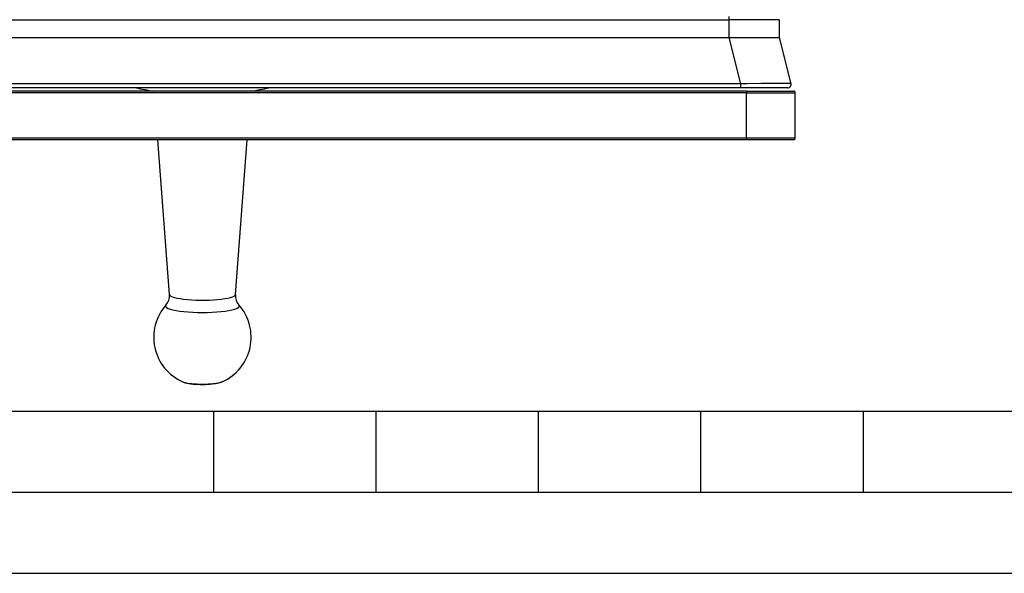
# Model space of a CAD drawing. Extents: x 0 to 420, y 0 to 297.
# Drawn here: x 156 to 216, y 0 to 34 of the extents above; entities that cross this region are included whole.
import ezdxf

# ---------------------------------------------------------------- set-up
doc = ezdxf.new("R2010")
doc.units = 0
doc.layers.get('0').update_dxf_attribs({"linetype": 'CONTINUOUS'})

msp = doc.modelspace()

# ---------------------------------------------------------------- linework, layer by layer
at = {"color": 7}
for p, q in [((89.397797, 34.123993), (199.217987, 34.123993)), ((199.217987, 34.32225), (199.217987, 34.123993)), ((199.217987, 34.123993), (199.217987, 33.022251)), ((202.30957, 34.123993), (199.217987, 34.123993)), ((202.30957, 34.123993), (202.319183, 33.022251)), ((89.397797, 33.022251), (199.217987, 33.022251)), ((199.217987, 33.022251), (202.319183, 33.022251)), ((199.217987, 33.022251), (199.943268, 30.171562)), ((202.319183, 33.022251), (203.044464, 30.171562)), ((200.307892, 29.72225), (88.307892, 29.72225)), ((199.943268, 30.171562), (88.672523, 30.171562)), ((199.943268, 29.922249), (88.672523, 29.922249)), ((163.601593, 29.722708), (163.565018, 29.758572)), ((170.013748, 29.722248), (170.050781, 29.758572)), ((199.943268, 30.171562), (199.943268, 29.922249)), ((202.850647, 29.922249), (199.943268, 29.922249)), ((200.307892, 29.72225), (203.207886, 29.72225)), ((200.307892, 29.72225), (200.307892, 29.62225)), ((200.307892, 29.62225), (88.307892, 29.62225)), ((200.307892, 26.82225), (200.307892, 29.62225)), ((200.307892, 29.62225), (203.307892, 29.62225)), ((203.307892, 26.82225), (203.307892, 29.62225)), ((200.307892, 26.82225), (88.307892, 26.82225)), ((200.307892, 26.72225), (88.307892, 26.72225)), ((164.77475, 17.186569), (164.055511, 26.722254)), ((168.841034, 17.18655), (169.560272, 26.722254)), ((200.307892, 26.82225), (200.307892, 26.72225)), ((203.307892, 26.82225), (200.307892, 26.82225)), ((203.207886, 26.72225), (200.307892, 26.72225)), ((25.000401, 9.99976), (410, 9.99976)), ((167.501007, 4.99976), (167.501007, 9.99976)), ((177.501007, 4.99976), (177.501007, 9.99976)), ((187.501007, 4.99976), (187.501007, 9.99976)), ((197.501007, 4.99976), (197.501007, 9.99976)), ((207.501007, 4.99976), (207.501007, 9.99976)), ((20.000401, 4.99976), (167.501007, 4.99976)), ((167.501007, 4.99976), (177.501007, 4.99976)), ((177.501007, 4.99976), (187.501007, 4.99976)), ((187.501007, 4.99976), (197.501007, 4.99976)), ((197.501007, 4.99976), (207.501007, 4.99976)), ((207.501007, 4.99976), (217.5, 4.99976)), ((0, 0), (420, 0)), ((0, 0), (420, 0))]:
    msp.add_line(p, q, dxfattribs=at)
for points in [[(203.044464, 30.171562), (203.044281, 30.171906), (203.043381, 30.172585), (203.036316, 30.174555), (203.02269, 30.176422), (202.976013, 30.179827), (202.894806, 30.18305), (202.6474, 30.187647), (202.35849, 30.189613), (202.013, 30.189846), (201.207199, 30.185728), (200.326706, 30.176659), (199.943268, 30.171562)], [(164.77475, 17.186569), (164.796967, 17.138935), (164.856018, 17.092258), (164.950821, 17.047398), (165.079651, 17.005169), (165.240143, 16.966347), (165.429352, 16.931644), (165.643799, 16.901699), (165.879593, 16.877052), (166.132385, 16.858162), (166.397552, 16.845371), (166.670227, 16.838917), (166.945435, 16.838917), (167.218109, 16.845367), (167.483292, 16.858154), (167.736084, 16.877041), (167.971878, 16.901684), (168.18634, 16.931629), (168.37558, 16.966331), (168.536072, 17.005154), (168.664917, 17.047379), (168.759735, 17.092243), (168.818817, 17.138916), (168.841034, 17.18655)], [(164.56134, 16.535446), (164.5354, 16.483356), (164.549362, 16.431133), (164.602936, 16.379688), (164.695221, 16.329922), (164.824554, 16.282707), (164.988693, 16.23888), (165.184753, 16.1992), (165.409302, 16.164371), (165.658386, 16.134998), (165.927628, 16.111607), (166.212326, 16.094593), (166.507477, 16.084267), (166.807892, 16.080803), (167.108307, 16.084267), (167.403458, 16.094593), (167.688156, 16.111607), (167.957413, 16.134998), (168.206482, 16.164371), (168.43103, 16.1992), (168.62709, 16.23888), (168.791229, 16.282707), (168.920563, 16.329922), (169.012848, 16.379688), (169.066422, 16.431133), (169.080383, 16.48336), (169.054443, 16.53545)], [(165.589981, 11.80558), (165.663956, 11.77824), (165.758179, 11.75285), (165.870972, 11.729851), (166.000336, 11.70966), (166.143997, 11.692623), (166.299408, 11.679054), (166.463821, 11.669186), (166.634323, 11.663193), (166.807892, 11.661182), (166.981476, 11.663193), (167.151978, 11.669186), (167.316376, 11.679054), (167.471802, 11.692623), (167.615448, 11.70966), (167.744827, 11.729855), (167.85762, 11.75285), (167.951843, 11.77824), (168.025818, 11.805584)], [(165.589981, 11.80558), (165.609711, 11.797005), (165.687317, 11.766724), (165.765717, 11.74102), (165.847168, 11.718628), (165.966522, 11.692184), (166.096619, 11.670052), (166.228363, 11.653103), (166.295502, 11.646204)], [(168.025818, 11.805582), (167.952362, 11.775497), (167.878937, 11.749966), (167.805084, 11.728163), (167.768616, 11.718632), (167.671875, 11.696693), (167.54216, 11.673536), (167.411072, 11.655796), (167.27681, 11.64229), (167.13913, 11.632513), (166.998627, 11.626244), (166.784973, 11.623245), (166.642517, 11.625484), (166.501587, 11.631138), (166.363312, 11.640282), (166.295502, 11.646204)]]:
    msp.add_lwpolyline(points, dxfattribs=at)
for centre, radius, start, end in [((166.788666, 48.694248), 19.208127, 257.767409, 261.005383), ((166.807953, 48.801407), 19.316972, 279.000793, 282.224977), ((202.850647, 30.12225), 0.2, 269.999997, 14.27431), ((203.207886, 29.62225), 0.1, 0, 90.000003), ((203.207886, 26.82225), 0.1, 269.999997, 0), ((163.889587, 17.115101), 0.887728, 319.208994, 4.616043), ((169.725983, 17.115028), 0.887522, 175.379519, 220.796073), ((166.807892, 14.547238), 3, 138.491101, 246.04802), ((166.807892, 14.547238), 3, 293.952043, 41.508917)]:
    msp.add_arc(centre, radius, start, end, dxfattribs=at)

doc.saveas('drawing.dxf')
